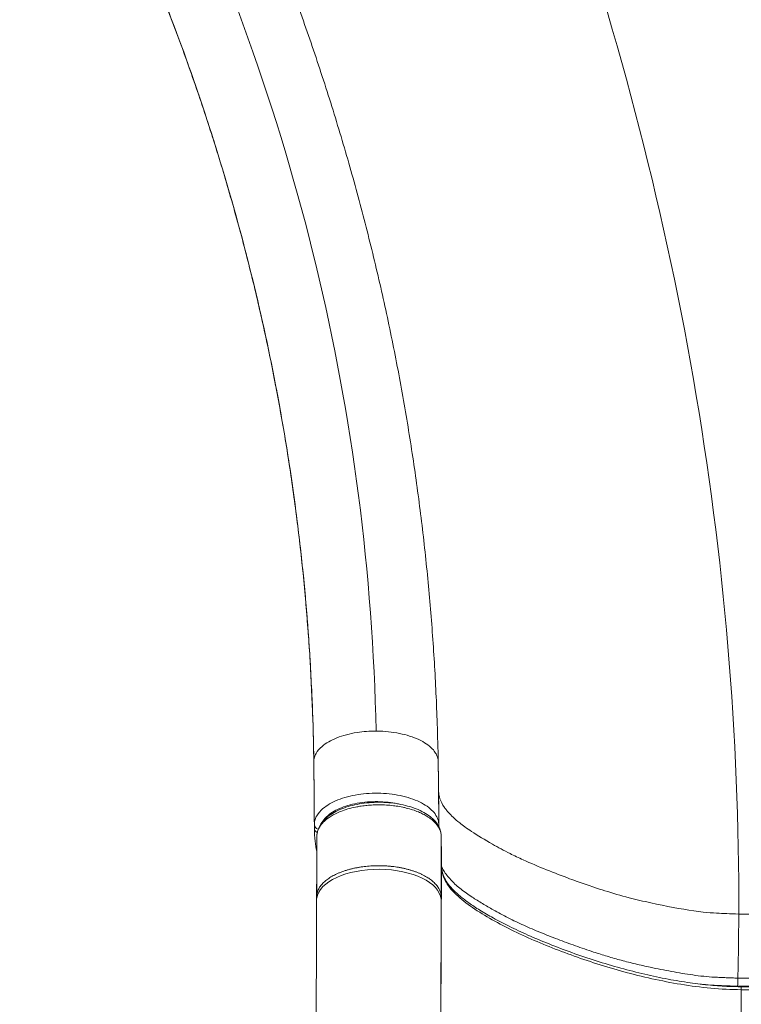
# Model space of a CAD drawing. Units: millimetres. Extents: x -81 to 12457, y 5791 to 21500.
# Drawn here: x 5521 to 5883, y 17142 to 17636 of the extents above; entities that cross this region are included whole.
import ezdxf

# ---------------------------------------------------------------- set-up
doc = ezdxf.new("R2010")
doc.units = ezdxf.units.MM
doc.styles.get("Standard").update_dxf_attribs({"font": 'arial.ttf'})
doc.dimstyles.new('ISO-25', dxfattribs={"dimtxt": 2.5, "dimasz": 2.5, "dimexe": 1.25, "dimexo": 0.625, "dimtad": 1, "dimtxsty": 'Standard', "dimcen": 2.5, "dimadec": 0, "dimazin": 0, "dimtfac": 1, "dimtmove": 0, "dimatfit": 3, "dimfxl": 1, "dimarcsym": 0})

# ---------------------------------------------------------------- blocks, each defined once
blk = doc.blocks.new('*D2')
at = {"color": 0, "linetype": 'ByBlock', "lineweight": -2, "ltscale": 6, "transparency": 16777216}
for p, q in [((312.67, 20854.01), (191.42, 20854.01)), ((312.67, 5791.2), (191.42, 5791.2))]:
    blk.add_line(p, q, dxfattribs=at)
at = {"color": 0, "lineweight": -2, "ltscale": 6, "transparency": 16777216}
blk.add_line((192.67, 5891.2), (192.67, 20754.01), dxfattribs=at)
at = {"color": 0, "ltscale": 6, "transparency": 16777216}
for points in [[(176, 20754.01), (209.34, 20754.01), (192.67, 20854.01)], [(176, 5891.2), (209.34, 5891.2), (192.67, 5791.2)]]:
    blk.add_solid(points, dxfattribs=at)
at = {"layer": 'Defpoints', "color": 0, "ltscale": 6, "transparency": 16777216}
for p in [(192.67, 20854.01), (5204.96, 20854.01), (6098.19, 5791.2)]:
    blk.add_point(p, dxfattribs=at)
at = {"color": 0, "ltscale": 6, "transparency": 16777216, "insert": (50.56, 13322.6), "char_height": 200, "attachment_point": 5, "rotation": 90}
blk.add_mtext('1505', dxfattribs=at)
blk = doc.blocks.new('*D3')
at = {"color": 0, "linetype": 'ByBlock', "lineweight": -2, "ltscale": 6, "transparency": 16777216}
for p, q in [((556.05, 21106.66), (556.05, 21227.91)), ((12456.79, 21106.66), (12456.79, 21227.91))]:
    blk.add_line(p, q, dxfattribs=at)
at = {"color": 0, "lineweight": -2, "ltscale": 6, "transparency": 16777216}
blk.add_line((656.05, 21226.66), (12356.79, 21226.66), dxfattribs=at)
at = {"color": 0, "ltscale": 6, "transparency": 16777216}
for points in [[(656.05, 21243.32), (656.05, 21209.99), (556.05, 21226.66)], [(12356.79, 21243.32), (12356.79, 21209.99), (12456.79, 21226.66)]]:
    blk.add_solid(points, dxfattribs=at)
at = {"layer": 'Defpoints', "color": 0, "ltscale": 6, "transparency": 16777216}
for p in [(12456.79, 21226.66), (12456.79, 13431.3), (556.05, 11506.42)]:
    blk.add_point(p, dxfattribs=at)
at = {"color": 0, "ltscale": 6, "transparency": 16777216, "insert": (6506.42, 21368.77), "char_height": 200, "attachment_point": 5}
blk.add_mtext('1190', dxfattribs=at)

msp = doc.modelspace()

# ---------------------------------------------------------------- linework, layer by layer
at = {"color": 0, "linetype": 'Continuous', "lineweight": 0}
for p, q in [((5699.817, 17278.929), (5699.816, 17278.992)), ((5667.461, 16365.203), (5670.061, 17226.032)), ((5732.563, 17225.978), (5732.504, 17195.607)), ((5732.647, 17216.439), (5732.563, 17225.739)), ((5732.647, 17216.412), (5732.563, 17225.724)), ((5670.006, 17195.778), (5670.058, 17222.446)), ((5730.047, 16355.583), (5732.647, 17216.412)), ((5732.649, 17215.672), (5730.049, 16354.843)), ((5730.065, 16399.583), (5732.467, 17194.859)), ((5881.526, 17154.865), (5881.526, 17154.861)), ((5883.269, 17150.563), (6043.267, 17150.563)), ((5883.211, 17134.374), (5883.255, 17149.063)), ((5883.255, 17149.063), (6043.253, 17149.063))]:
    msp.add_line(p, q, dxfattribs=at)
at = {"color": 0, "linetype": 'Continuous', "lineweight": 0, "extrusion": (0, 0, -1)}
for centre, major_axis, ratio, start_param, end_param in [((5692.407, 17244.194), (0.465, -2.964), 0.2637555, 0.2854462, 0.286156), ((5700.1, 17225.325), (-1.257, -573.401), 0.0523834, 1.5656621, 1.5722962), ((5729.647, 17216.412), (3, 0.027), 0.8660136, 0, 0.0104635), ((5700.017, 17211.215), (16.5, -0.05), 0.4999928, 0.2150584, 0.2150988), ((5890.062, 17218.005), (-212.242, 0.635), 0.4999956, -0.1120031, -0.1119956), ((5888.849, 17229.865), (-212.524, 0.636), 0.4999976, -0.2158829, -0.215875), ((5700.1, 17225.325), (-1.257, -573.401), 0.0523834, 1.5203369, 1.5203387)]:
    msp.add_ellipse(centre, major_axis=major_axis, ratio=ratio, start_param=start_param, end_param=end_param, dxfattribs=at)
at = {"color": 0, "linetype": 'Continuous', "lineweight": 0}
for centre, major_axis, ratio, start_param, end_param in [((5671.803, 17232.055), (-3, -0.002), 0.8660279, 0.0032235, 1.1895379), ((5671.809, 17230.186), (-3, -0.035), 0.8660058, -0.0069579, 1.0078618), ((5671.803, 17232.055), (3, 0.002), 0.8660283, -1.9048483, -1.9046591), ((5700.384, 17232.302), (30.915, -0.438), 0.5023289, 0.0002134, 0.0176918), ((5701.311, 17225.938), (-31.25, 0.094), 0.4999932, -0.0140293, 0), ((5671.809, 17230.186), (3, 0.035), 0.866006, -2.1194579, -2.1189686), ((5701.214, 17193.895), (31.25, -0.094), 0.4999932, 0.048015, 3.0741758), ((5888.869, 17227.237), (-211.136, -21.198), 0.0000003, 0.0000001, 0.0000026), ((5890.074, 17224.135), (-212.421, 0.636), 0.4999963, 0.1641223, 0.1641314), ((5883.269, 17147.563), (0, 3), 0.0052319, 0, 1.0471976)]:
    msp.add_ellipse(centre, major_axis=major_axis, ratio=ratio, start_param=start_param, end_param=end_param, dxfattribs=at)
for points in [[(5699.816, 17278.992), (5696.493, 17438.026), (5659.449, 17591.294), (5588.683, 17738.796)], [(5881.978, 17187.067), (5882.67, 17366.333), (5851.641, 17545.17), (5788.89, 17723.576)], [(5668.519, 17263.566), (5668.672, 17254.181), (5668.741, 17244.821), (5668.787, 17235.546)], [(5730.936, 17264.624), (5730.935, 17264.649), (5730.934, 17264.674), (5730.934, 17264.698)], [(5730.954, 17264.553), (5730.955, 17264.524), (5730.955, 17264.495), (5730.956, 17264.465)], [(5731.068, 17259.298), (5731.107, 17257.306), (5731.141, 17255.313), (5731.17, 17253.32)], [(5731.136, 17254.192), (5731.132, 17254.418), (5731.128, 17254.661), (5731.124, 17254.913)], [(5731.17, 17251.447), (5731.18, 17252.341), (5731.189, 17253.246), (5731.136, 17254.192)], [(5731.136, 17254.192), (5731.238, 17246.425), (5731.287, 17238.671), (5731.311, 17230.95)], [(5723.639, 17237.114), (5723.64, 17237.113), (5723.642, 17237.112), (5723.644, 17237.11)], [(5672.229, 17231.933), (5672.229, 17231.933), (5672.229, 17231.933), (5672.229, 17231.933)], [(5731.302, 17230.968), (5731.301, 17231.265), (5731.3, 17231.562), (5731.299, 17231.858)], [(5670.065, 17226.251), (5670.065, 17226.259), (5670.065, 17226.267), (5670.065, 17226.275)], [(5732.647, 17216.434), (5732.648, 17216.328), (5732.649, 17216.222), (5732.649, 17216.116)], [(5732.649, 17215.672), (5732.65, 17215.918), (5732.649, 17216.165), (5732.647, 17216.412)], [(5732.679, 17210.856), (5732.679, 17210.856), (5732.679, 17210.856), (5732.679, 17210.857)], [(5680.545, 17207.448), (5680.545, 17207.448), (5680.545, 17207.448), (5680.544, 17207.449)], [(5674.886, 17204.141), (5674.886, 17204.141), (5674.886, 17204.142), (5674.885, 17204.142)], [(5881.978, 17187.067), (5881.94, 17176.336), (5881.79, 17165.602), (5881.526, 17154.865)], [(5798.359, 17166.267), (5798.316, 17166.282), (5798.273, 17166.297), (5798.23, 17166.312)], [(6041.511, 17154.561), (5988.183, 17154.662), (5934.854, 17154.763), (5881.526, 17154.865)]]:
    msp.add_open_spline(points, degree=3, dxfattribs=at)
for points, knots in [([(5622.532, 17736.762), (5623.739, 17734.095), (5624.937, 17731.424), (5629.69, 17720.732), (5633.172, 17712.687), (5640.689, 17694.819), (5644.683, 17684.987), (5652.256, 17665.662), (5655.847, 17656.163), (5662.882, 17636.85), (5666.319, 17627.035), (5673.005, 17607.139), (5676.249, 17597.057), (5682.449, 17576.885), (5685.407, 17566.795), (5691.034, 17546.619), (5693.705, 17536.532), (5698.762, 17516.357), (5701.15, 17506.267), (5705.645, 17486.081), (5707.755, 17475.983), (5711.696, 17455.773), (5713.529, 17445.66), (5716.922, 17425.413), (5718.482, 17415.279), (5721.331, 17394.985), (5722.62, 17384.824), (5724.927, 17364.473), (5725.946, 17354.28), (5727.715, 17333.86), (5728.464, 17323.632), (5729.695, 17303.134), (5730.176, 17292.864), (5730.733, 17276.347), (5730.893, 17270.102), (5731.004, 17263.856)], [0, 0, 0, 0, 10.0000433, 10.0000433, 40.0012479, 40.0012479, 76.4633856, 76.4633856, 111.5839046, 111.5839046, 147.5929163, 147.5929163, 184.2861954, 184.2861954, 220.734375, 220.734375, 256.926317, 256.926317, 292.9077619, 292.9077619, 328.7280342, 328.7280342, 364.4339703, 364.4339703, 400.0691387, 400.0691387, 435.6741847, 435.6741847, 471.2873126, 471.2873126, 506.9445661, 506.9445661, 542.6796405, 542.6796405, 564.3840853, 564.3840853, 564.3840853, 564.3840853]), ([(5565.401, 17711.74), (5581.872, 17676.067), (5611.077, 17603.697), (5643.119, 17492.185), (5662.964, 17378.655), (5668.009, 17302.014), (5668.519, 17263.566)], [0.0490048, 0.0490048, 0.0490048, 0.0490048, 13.7250445, 27.2635434, 40.7254591, 54.222626, 54.222626, 54.222626, 54.222626]), ([(5668.519, 17263.495), (5668.481, 17266.311), (5668.433, 17269.126), (5668.195, 17280.456), (5667.917, 17288.968), (5667.102, 17307.322), (5666.531, 17317.163), (5665.123, 17336.8), (5664.287, 17346.596), (5662.35, 17366.131), (5661.249, 17375.87), (5658.785, 17395.283), (5657.422, 17404.958), (5654.434, 17424.263), (5652.808, 17433.894), (5649.293, 17453.117), (5647.404, 17462.709), (5643.362, 17481.847), (5641.21, 17491.394), (5636.646, 17510.435), (5634.233, 17519.931), (5629.142, 17538.89), (5626.464, 17548.354), (5620.842, 17567.253), (5617.897, 17576.688), (5611.744, 17595.52), (5608.534, 17604.919), (5601.85, 17623.673), (5598.376, 17633.03), (5591.158, 17651.721), (5587.412, 17661.056), (5579.651, 17679.702), (5575.633, 17689.014), (5569.545, 17702.643), (5567.57, 17706.994), (5565.568, 17711.336)], [0.0791399, 0.0791399, 0.0791399, 0.0791399, 10.0000546, 10.0000546, 40.0015371, 40.0015371, 74.7329021, 74.7329021, 109.3742484, 109.3742484, 143.9068989, 143.9068989, 178.3233879, 178.3233879, 212.7193284, 212.7193284, 247.1318861, 247.1318861, 281.5554127, 281.5554127, 315.9901442, 315.9901442, 350.5263638, 350.5263638, 385.1888358, 385.1888358, 419.9696002, 419.9696002, 454.8680225, 454.8680225, 489.9732071, 489.9732071, 525.2948332, 525.2948332, 541.9116273, 541.9116273, 541.9116273, 541.9116273]), ([(5699.817, 17278.929), (5696.575, 17278.94), (5693.344, 17278.702), (5686.567, 17277.647), (5683.133, 17276.741), (5677.149, 17274.364), (5674.626, 17272.913), (5671.393, 17270.146), (5670.362, 17268.934), (5669.317, 17267.074), (5669.051, 17266.459), (5668.728, 17265.392), (5668.638, 17264.949), (5668.564, 17264.407), (5668.549, 17264.242), (5668.526, 17263.919), (5668.522, 17263.772), (5668.52, 17263.62), (5668.52, 17263.583), (5668.519, 17263.566)], [-0.89496088, -0.89496088, -0.89496088, -0.89496088, -0.72262587, -0.72262587, -0.51837359, -0.51837359, -0.31636263, -0.31636263, -0.17801064, -0.17801064, -0.11126912, -0.11126912, -0.06377878, -0.06377878, -0.03965864, -0.03965864, -0.01020854, -0.01020854, 0, 0, 0, 0]), ([(5731.003, 17263.733), (5731.003, 17263.761), (5731.002, 17263.79), (5731, 17263.889), (5730.997, 17263.964), (5730.961, 17264.599), (5730.85, 17265.479), (5730.171, 17267.129), (5729.844, 17267.752), (5729.146, 17268.765), (5728.877, 17269.113), (5727.084, 17271.201), (5724.925, 17272.806), (5719.571, 17275.545), (5716.371, 17276.67), (5709.35, 17278.286), (5705.549, 17278.768), (5701.061, 17278.916), (5700.439, 17278.927), (5699.817, 17278.929)], [-1.82558203, -1.82558203, -1.82558203, -1.82558203, -1.81577579, -1.81577579, -1.79480832, -1.79480832, -1.65351835, -1.65351835, -1.57941207, -1.57941207, -1.53985782, -1.53985782, -1.33791655, -1.33791655, -1.1335202, -1.1335202, -0.92802151, -0.92802151, -0.89496088, -0.89496088, -0.89496088, -0.89496088]), ([(5668.519, 17263.566), (5668.518, 17263.433), (5668.516, 17263.3), (5668.513, 17263.167), (5668.512, 17263.079), (5668.51, 17262.992), (5668.509, 17262.904), (5668.507, 17262.815), (5668.506, 17262.726), (5668.506, 17262.636), (5668.506, 17262.55), (5668.506, 17262.465), (5668.508, 17262.38)], [-0.37616315, -0.37616315, -0.37616315, -0.37616315, -0.29735568, -0.29735568, -0.29735568, -0.24513793, -0.24513793, -0.24513793, -0.19177124, -0.19177124, -0.19177124, -0.14064049, -0.14064049, -0.14064049, -0.14064049]), ([(5731.003, 17263.733), (5731.049, 17260.86), (5731.087, 17257.991), (5731.208, 17247.392), (5731.257, 17239.684), (5731.3, 17232.023)], [0, 0, 0, 0, 10.0000338, 10.0000338, 36.978912, 36.978912, 36.978912, 36.978912]), ([(5668.805, 17230.743), (5668.8, 17231.708), (5668.796, 17232.63), (5668.783, 17234.954), (5668.775, 17236.343), (5668.746, 17241.101), (5668.722, 17244.454), (5668.646, 17252.663), (5668.588, 17257.518), (5668.508, 17262.38)], [0.0228466, 0.0228466, 0.0228466, 0.0228466, 3.1859965, 3.1859965, 8.0670227, 8.0670227, 19.9300711, 19.9300711, 37.0382893, 37.0382893, 37.0382893, 37.0382893]), ([(5731.082, 17258.258), (5731.09, 17257.669), (5731.097, 17257.078), (5731.113, 17255.804), (5731.121, 17255.11), (5731.133, 17254.133), (5731.136, 17253.807), (5731.141, 17253.363), (5731.143, 17253.216), (5731.147, 17252.878), (5731.149, 17252.709), (5731.151, 17252.482), (5731.152, 17252.413), (5731.152, 17252.361), (5731.152, 17252.352), (5731.152, 17252.352)], [4.1699087, 4.1699087, 4.1699087, 4.1699087, 5.9420181, 5.9420181, 7.9945351, 7.9945351, 9.0686684, 9.0686684, 9.6592149, 9.6592149, 10.5984611, 10.5984611, 11.478013, 11.478013, 11.9592735, 11.9592735, 11.9592735, 11.9592735]), ([(5881.978, 17187.067), (5877.519, 17187.259), (5874.22, 17187.317), (5868.733, 17187.613), (5866.581, 17187.777), (5862.658, 17188.211), (5861.091, 17188.409), (5853.026, 17189.558), (5845.346, 17191), (5834.1, 17193.473), (5830.386, 17194.36), (5822.674, 17196.359), (5818.689, 17197.501), (5812.865, 17199.321), (5811.06, 17199.905), (5806.612, 17201.388), (5803.975, 17202.305), (5799.93, 17203.753), (5798.501, 17204.274), (5789.615, 17207.561), (5781.215, 17210.867), (5771.456, 17215.308), (5769.275, 17216.348), (5764.079, 17218.947), (5761.121, 17220.528), (5754.408, 17224.315), (5750.774, 17226.525), (5745.38, 17230.09), (5743.382, 17231.521), (5740.561, 17233.764), (5739.526, 17234.677), (5738.228, 17235.914), (5737.857, 17236.281), (5736.567, 17237.602), (5735.822, 17238.459), (5734.845, 17239.664), (5734.494, 17240.128), (5734.172, 17240.585), (5731.922, 17243.773), (5731.337, 17246.312), (5731.199, 17248.737)], [-8.7257349, -8.7257349, -8.7257349, -8.7257349, -8.2374515, -8.2374515, -7.9278517, -7.9278517, -7.749168, -7.749168, -7.075566, -7.075566, -6.731314, -6.731314, -6.3176063, -6.3176063, -6.1349596, -6.1349596, -5.8689875, -5.8689875, -5.7169132, -5.7169132, -4.9391078, -4.9391078, -4.7018728, -4.7018728, -4.3774082, -4.3774082, -3.928158, -3.928158, -3.5931311, -3.5931311, -3.3318103, -3.3318103, -3.2155565, -3.2155565, -2.8960607, -2.8960607, -2.6764298, -2.6764298, -2.6764298, -1.1426119, -1.1426119, -1.1426119, -1.1426119]), ([(5731.298, 17232.139), (5731.297, 17232.217), (5731.294, 17232.295), (5731.29, 17232.373), (5731.242, 17233.327), (5731.014, 17234.285), (5730.616, 17235.227), (5730.218, 17236.17), (5729.647, 17237.096), (5728.918, 17237.982), (5728.184, 17238.873), (5727.281, 17239.735), (5726.228, 17240.55), (5725.176, 17241.365), (5723.973, 17242.133), (5722.651, 17242.833), (5721.324, 17243.536), (5719.863, 17244.178), (5718.294, 17244.749), (5716.726, 17245.321), (5715.049, 17245.822), (5713.309, 17246.236), (5711.568, 17246.651), (5709.748, 17246.984), (5707.877, 17247.231), (5706.005, 17247.479), (5704.081, 17247.64), (5702.159, 17247.709), (5700.238, 17247.778), (5698.312, 17247.756), (5696.395, 17247.645), (5694.478, 17247.535), (5692.569, 17247.334), (5690.727, 17247.047), (5688.891, 17246.76), (5687.124, 17246.39), (5685.424, 17245.939), (5683.724, 17245.488), (5682.092, 17244.954), (5680.584, 17244.351), (5679.084, 17243.751), (5677.711, 17243.088), (5676.458, 17242.362), (5675.205, 17241.637), (5674.073, 17240.85), (5673.102, 17240.017), (5671.788, 17238.891), (5670.769, 17237.695), (5670.045, 17236.444), (5669.859, 17236.123), (5669.694, 17235.799), (5669.548, 17235.471), (5669.41, 17235.162), (5669.29, 17234.849), (5669.191, 17234.537), (5669.068, 17234.152), (5668.983, 17233.803), (5668.917, 17233.409), (5668.873, 17233.144), (5668.843, 17232.86), (5668.823, 17232.6), (5668.816, 17232.506), (5668.811, 17232.413), (5668.807, 17232.319), (5668.805, 17232.256), (5668.804, 17232.211), (5668.803, 17232.141), (5668.803, 17232.115), (5668.803, 17232.086), (5668.803, 17232.065), (5668.803, 17232.058), (5668.803, 17232.051), (5668.803, 17232.044)], [-8.7854577, -8.7854577, -8.7854577, -8.7854577, -8.7433762, -8.7433762, -8.7433762, -8.2291579, -8.2291579, -8.2291579, -7.7149396, -7.7149396, -7.7149396, -7.1973439, -7.1973439, -7.1973439, -6.6797483, -6.6797483, -6.6797483, -6.1603613, -6.1603613, -6.1603613, -5.6409743, -5.6409743, -5.6409743, -5.1208737, -5.1208737, -5.1208737, -4.6007731, -4.6007731, -4.6007731, -4.0809033, -4.0809033, -4.0809033, -3.5610646, -3.5610646, -3.5610646, -3.0425609, -3.0425609, -3.0425609, -2.5240883, -2.5240883, -2.5240883, -2.0088825, -2.0088825, -2.0088825, -1.4936768, -1.4936768, -1.4936768, -0.7968296, -0.7968296, -0.7968296, -0.6175774, -0.6175774, -0.6175774, -0.4484061, -0.4484061, -0.4484061, -0.2402879, -0.2402879, -0.2402879, -0.1005823, -0.1005823, -0.1005823, -0.0499912, -0.0499912, -0.0499912, -0.016288, -0.016288, -0.016288, -0.0038547, -0.0038547, -0.0038547, 0, 0, 0, 0]), ([(5670.065, 17226.275), (5670.078, 17227.213), (5670.227, 17228.158), (5670.775, 17229.99), (5671.176, 17230.883), (5672.212, 17232.614), (5672.859, 17233.454), (5674.388, 17235.065), (5675.282, 17235.834), (5677.291, 17237.287), (5678.416, 17237.971), (5680.853, 17239.226), (5682.176, 17239.8), (5684.955, 17240.812), (5686.418, 17241.255), (5689.451, 17242.008), (5691.031, 17242.32), (5694.249, 17242.804), (5695.897, 17242.976), (5699.197, 17243.178), (5700.86, 17243.209), (5704.175, 17243.135), (5705.838, 17243.029), (5709.099, 17242.678), (5710.707, 17242.432), (5713.815, 17241.812), (5715.326, 17241.436), (5718.226, 17240.558), (5719.623, 17240.052), (5722.237, 17238.921), (5723.463, 17238.295), (5725.72, 17236.932), (5726.757, 17236.192), (5728.607, 17234.604), (5729.426, 17233.747), (5730.793, 17231.94), (5731.349, 17230.984), (5732.152, 17229.028), (5732.41, 17228.023), (5732.548, 17226.671), (5732.565, 17226.328), (5732.564, 17225.986)], [0, 0, 0, 0, 4.4476893, 4.4476893, 8.9322478, 8.9322478, 13.6203431, 13.6203431, 18.5204649, 18.5204649, 23.5588086, 23.5588086, 28.6474626, 28.6474626, 33.6862178, 33.6862178, 38.7285475, 38.7285475, 43.7426431, 43.7426431, 48.7020729, 48.7020729, 53.695128, 53.695128, 58.6828493, 58.6828493, 63.6619464, 63.6619464, 68.6959184, 68.6959184, 73.7274181, 73.7274181, 78.7813611, 78.7813611, 83.859429, 83.859429, 88.8549895, 88.8549895, 93.6523528, 93.6523528, 95.2732593, 95.2732593, 95.2732593, 95.2732593]), ([(5732.564, 17225.978), (5732.564, 17226.039), (5732.564, 17226.099), (5732.549, 17226.826), (5732.452, 17227.491), (5732.087, 17228.841), (5731.812, 17229.524), (5731.107, 17230.833), (5730.686, 17231.458), (5730.163, 17232.102), (5730.135, 17232.136), (5729.954, 17232.355), (5729.794, 17232.538), (5729.073, 17233.322), (5728.445, 17233.906), (5727.044, 17235.034), (5726.27, 17235.579), (5724.773, 17236.504), (5724.076, 17236.895), (5722.616, 17237.635), (5721.855, 17237.985), (5720.125, 17238.704), (5719.143, 17239.065), (5717.109, 17239.726), (5716.056, 17240.026), (5714.415, 17240.434), (5713.849, 17240.564), (5712.153, 17240.925), (5711.004, 17241.13), (5709.416, 17241.362), (5708.995, 17241.419), (5707.39, 17241.617), (5706.191, 17241.727), (5703.801, 17241.875), (5702.611, 17241.914), (5700.379, 17241.923), (5699.338, 17241.901), (5697.263, 17241.805), (5696.23, 17241.73), (5695.02, 17241.611), (5694.832, 17241.591), (5693.624, 17241.46), (5692.615, 17241.323), (5690.922, 17241.046), (5690.231, 17240.918), (5688.206, 17240.505), (5686.899, 17240.183), (5684.388, 17239.451), (5683.183, 17239.041), (5681.132, 17238.23), (5680.264, 17237.845), (5677.925, 17236.686), (5676.56, 17235.857), (5674.589, 17234.375), (5673.882, 17233.758), (5673.03, 17232.88), (5672.811, 17232.639), (5672.146, 17231.854), (5671.748, 17231.301), (5671.073, 17230.171), (5670.796, 17229.593), (5670.373, 17228.43), (5670.225, 17227.844), (5670.103, 17226.972), (5670.078, 17226.688), (5670.067, 17226.353), (5670.066, 17226.301), (5670.065, 17226.25)], [-26.7542752, -26.7542752, -26.7542752, -26.7542752, -26.7219402, -26.7219402, -26.3661576, -26.3661576, -25.9944513, -25.9944513, -25.6421877, -25.6421877, -25.622745, -25.622745, -25.5156357, -25.5156357, -25.1614557, -25.1614557, -24.803966, -24.803966, -24.5232028, -24.5232028, -24.2455005, -24.2455005, -23.9179406, -23.9179406, -23.5914825, -23.5914825, -23.4231474, -23.4231474, -23.0935059, -23.0935059, -22.9754242, -22.9754242, -22.6457167, -22.6457167, -22.3227108, -22.3227108, -22.0402169, -22.0402169, -21.7573726, -21.7573726, -21.705358, -21.705358, -21.4219616, -21.4219616, -21.2222838, -21.2222838, -20.8287692, -20.8287692, -20.4352546, -20.4352546, -20.1222485, -20.1222485, -19.5465033, -19.5465033, -19.1651556, -19.1651556, -19.0227252, -19.0227252, -18.7081352, -18.7081352, -18.3907141, -18.3907141, -18.0755705, -18.0755705, -17.9235368, -17.9235368, -17.8962538, -17.8962538, -17.8962538, -17.8962538]), ([(5673.047, 17233.62), (5673.691, 17234.663), (5674.572, 17235.66), (5676.561, 17237.348), (5678.602, 17238.759), (5681.089, 17239.943), (5683.807, 17241.018), (5686.755, 17241.974), (5689.952, 17242.632), (5693.277, 17243.144), (5696.729, 17243.503), (5700.212, 17243.537), (5703.687, 17243.413), (5707.029, 17243.135), (5710.193, 17242.571), (5711.653, 17242.24)], [0.8416391, 0.8416391, 0.8416391, 0.8416391, 1.4936768, 1.4936768, 2.0088825, 2.5240883, 2.5240883, 3.0425609, 3.5610335, 3.5610335, 4.0809033, 4.6007731, 4.6007731, 5.1208737, 5.5994142, 5.5994142, 5.5994142, 5.5994142]), ([(5668.803, 17232.021), (5668.803, 17232.021), (5668.803, 17232.021), (5668.803, 17232.021), (5668.803, 17232.021), (5668.803, 17232.021), (5668.803, 17232.021), (5668.803, 17232.021), (5668.803, 17232.022), (5668.803, 17232.022), (5668.803, 17232.023), (5668.803, 17232.024), (5668.803, 17232.025), (5668.803, 17232.03), (5668.803, 17232.034), (5668.803, 17232.05), (5668.803, 17232.061), (5668.802, 17232.315), (5668.801, 17232.558), (5668.797, 17233.447), (5668.794, 17234.094), (5668.787, 17235.605), (5668.782, 17236.469), (5668.777, 17237.541), (5668.774, 17238.079), (5668.773, 17238.226)], [0, 0, 0, 0, 0.0000107, 0.0000107, 0.0000389, 0.0000389, 0.000189, 0.000189, 0.0003891, 0.0003891, 0.0025236, 0.0025236, 0.0053696, 0.0053696, 0.0205484, 0.0205484, 0.0610253, 0.0610253, 0.9245312, 0.9245312, 3.227214, 3.227214, 6.2974583, 6.2974583, 7.0436876, 7.0436876, 7.0436876, 7.0436876]), ([(5668.803, 17232.082), (5668.797, 17233.486), (5668.79, 17234.892), (5668.78, 17236.825), (5668.778, 17237.353), (5668.774, 17237.977), (5668.774, 17238.077), (5668.773, 17238.178), (5668.773, 17238.182), (5668.773, 17238.188), (5668.773, 17238.189), (5668.773, 17238.19), (5668.773, 17238.191), (5668.773, 17238.22), (5668.773, 17238.211), (5668.773, 17238.18)], [0, 0, 0, 0, 5.0000051, 5.0000051, 6.8750062, 6.8750062, 7.2265755, 7.2265755, 7.2430564, 7.2430564, 7.2469634, 7.2469634, 7.2489195, 7.2489195, 7.3878425, 7.3878425, 7.3878425, 7.3878425]), ([(5668.803, 17232.031), (5668.803, 17231.813), (5668.803, 17231.595), (5668.804, 17230.974), (5668.805, 17230.571), (5668.809, 17230.169)], [-0.37098267, -0.37098267, -0.37098267, -0.37098267, -0.24019715, -0.24019715, 0, 0, 0, 0]), ([(5670.039, 17218.479), (5669.686, 17220.174), (5669.409, 17221.873), (5668.951, 17225.743), (5668.821, 17227.941), (5668.81, 17230.098), (5668.81, 17230.112), (5668.81, 17230.133), (5668.81, 17230.139), (5668.81, 17230.149), (5668.809, 17230.152), (5668.809, 17230.155), (5668.809, 17230.155), (5668.809, 17230.156)], [321.5300993, 321.5300993, 321.5300993, 321.5300993, 331.375304, 331.375304, 343.921564, 343.921564, 344.0032911, 344.0032911, 344.0443338, 344.0443338, 344.0652972, 344.0652972, 344.0721834, 344.0721834, 344.0721834, 344.0721834]), ([(5731.191, 17231.177), (5731.213, 17231.247), (5731.232, 17231.317), (5731.248, 17231.388), (5731.266, 17231.472), (5731.28, 17231.556), (5731.288, 17231.641), (5731.296, 17231.716), (5731.3, 17231.792), (5731.299, 17231.868)], [0.391737009, 0.391737009, 0.391737009, 0.391737009, 0.416912946, 0.416912946, 0.416912946, 0.446635245, 0.446635245, 0.446635245, 0.472859215, 0.472859215, 0.472859215, 0.472859215]), ([(5670.066, 17226.296), (5670.065, 17226.283), (5670.065, 17226.271), (5670.064, 17226.239), (5670.064, 17226.22), (5670.063, 17226.183), (5670.063, 17226.164), (5670.062, 17226.126), (5670.062, 17226.108), (5670.062, 17226.07), (5670.061, 17226.051), (5670.061, 17226.032)], [6.264054506, 6.264054506, 6.264054506, 6.264054506, 6.265920463, 6.265920463, 6.268726354, 6.268726354, 6.271532246, 6.271532246, 6.274338138, 6.274338138, 6.277144029, 6.277144029, 6.277144029, 6.277144029]), ([(5732.431, 17194.551), (5732.471, 17194.842), (5732.494, 17195.134), (5732.502, 17195.427), (5732.509, 17195.72), (5732.499, 17196.014), (5732.473, 17196.308), (5732.465, 17196.404), (5732.454, 17196.501), (5732.442, 17196.598), (5732.405, 17196.891), (5732.352, 17197.183), (5732.283, 17197.474), (5732.213, 17197.766), (5732.127, 17198.057), (5732.025, 17198.346), (5731.924, 17198.635), (5731.806, 17198.922), (5731.672, 17199.207), (5731.564, 17199.438), (5731.445, 17199.668), (5731.316, 17199.897), (5731.156, 17200.18), (5730.981, 17200.461), (5730.79, 17200.738), (5730.598, 17201.017), (5730.391, 17201.292), (5730.168, 17201.564), (5730.14, 17201.598), (5730.112, 17201.632), (5730.083, 17201.667), (5729.859, 17201.936), (5729.619, 17202.201), (5729.364, 17202.464), (5729.107, 17202.728), (5728.836, 17202.989), (5728.55, 17203.245), (5728.264, 17203.502), (5727.963, 17203.755), (5727.648, 17204.004), (5727.335, 17204.251), (5727.009, 17204.494), (5726.668, 17204.733), (5726.396, 17204.924), (5726.115, 17205.112), (5725.825, 17205.297), (5725.462, 17205.529), (5725.087, 17205.755), (5724.7, 17205.976), (5724.311, 17206.198), (5723.911, 17206.414), (5723.499, 17206.624), (5723.088, 17206.834), (5722.665, 17207.037), (5722.231, 17207.235), (5722.024, 17207.329), (5721.816, 17207.422), (5721.604, 17207.513), (5721.16, 17207.705), (5720.704, 17207.89), (5720.238, 17208.069), (5719.772, 17208.248), (5719.295, 17208.421), (5718.808, 17208.587), (5718.324, 17208.752), (5717.83, 17208.911), (5717.327, 17209.063), (5717.106, 17209.13), (5716.882, 17209.195), (5716.657, 17209.259), (5716.149, 17209.405), (5715.633, 17209.542), (5715.11, 17209.673), (5714.583, 17209.805), (5714.05, 17209.929), (5713.51, 17210.045), (5712.97, 17210.162), (5712.423, 17210.271), (5711.872, 17210.372), (5711.323, 17210.473), (5710.769, 17210.566), (5710.21, 17210.651), (5709.743, 17210.722), (5709.273, 17210.788), (5708.8, 17210.848), (5708.206, 17210.923), (5707.607, 17210.989), (5707.005, 17211.047), (5706.402, 17211.104), (5705.796, 17211.153), (5705.186, 17211.193), (5704.608, 17211.23), (5704.029, 17211.26), (5703.45, 17211.282), (5702.865, 17211.303), (5702.28, 17211.317), (5701.696, 17211.322), (5701.082, 17211.328), (5700.469, 17211.325), (5699.856, 17211.313), (5699.271, 17211.301), (5698.686, 17211.281), (5698.103, 17211.253), (5697.524, 17211.225), (5696.945, 17211.189), (5696.369, 17211.145), (5695.799, 17211.102), (5695.232, 17211.05), (5694.667, 17210.991), (5694.575, 17210.981), (5694.483, 17210.971), (5694.39, 17210.961), (5693.966, 17210.914), (5693.544, 17210.863), (5693.124, 17210.807), (5692.564, 17210.733), (5692.01, 17210.65), (5691.461, 17210.561), (5690.907, 17210.47), (5690.358, 17210.372), (5689.816, 17210.266), (5689.27, 17210.16), (5688.731, 17210.046), (5688.199, 17209.925), (5687.666, 17209.804), (5687.14, 17209.675), (5686.621, 17209.538), (5686.105, 17209.403), (5685.596, 17209.26), (5685.095, 17209.11), (5684.6, 17208.962), (5684.113, 17208.807), (5683.635, 17208.645), (5683.174, 17208.489), (5682.721, 17208.326), (5682.277, 17208.158), (5681.995, 17208.05), (5681.716, 17207.941), (5681.441, 17207.829), (5680.994, 17207.646), (5680.557, 17207.458), (5680.132, 17207.263), (5679.702, 17207.067), (5679.284, 17206.865), (5678.878, 17206.657), (5678.469, 17206.447), (5678.072, 17206.233), (5677.688, 17206.012), (5677.303, 17205.792), (5676.93, 17205.566), (5676.57, 17205.335), (5676.212, 17205.104), (5675.866, 17204.869), (5675.533, 17204.629), (5675.204, 17204.391), (5674.887, 17204.148), (5674.584, 17203.901), (5674.479, 17203.815), (5674.375, 17203.729), (5674.273, 17203.642), (5673.976, 17203.388), (5673.693, 17203.131), (5673.425, 17202.87), (5673.171, 17202.622), (5672.931, 17202.372), (5672.705, 17202.118), (5672.468, 17201.852), (5672.247, 17201.584), (5672.041, 17201.312), (5671.833, 17201.039), (5671.641, 17200.762), (5671.464, 17200.483), (5671.288, 17200.203), (5671.127, 17199.921), (5670.982, 17199.637), (5670.837, 17199.354), (5670.709, 17199.07), (5670.596, 17198.783), (5670.486, 17198.502), (5670.391, 17198.22), (5670.311, 17197.936), (5670.229, 17197.646), (5670.164, 17197.354), (5670.115, 17197.062), (5670.066, 17196.769), (5670.033, 17196.476), (5670.017, 17196.182), (5670.001, 17195.889), (5670.002, 17195.596), (5670.019, 17195.303), (5670.024, 17195.216), (5670.031, 17195.129), (5670.039, 17195.042)], [-14.5103144, -14.5103144, -14.5103144, -14.5103144, -14.3346165, -14.3346165, -14.3346165, -14.1582612, -14.1582612, -14.1582612, -14.1002039, -14.1002039, -14.1002039, -13.9241521, -13.9241521, -13.9241521, -13.747721, -13.747721, -13.747721, -13.5718395, -13.5718395, -13.5718395, -13.4294948, -13.4294948, -13.4294948, -13.2531146, -13.2531146, -13.2531146, -13.0763488, -13.0763488, -13.0763488, -13.0540536, -13.0540536, -13.0540536, -12.8786362, -12.8786362, -12.8786362, -12.701814, -12.701814, -12.701814, -12.524949, -12.524949, -12.524949, -12.3491629, -12.3491629, -12.3491629, -12.2084643, -12.2084643, -12.2084643, -12.0322111, -12.0322111, -12.0322111, -11.8554207, -11.8554207, -11.8554207, -11.6788608, -11.6788608, -11.6788608, -11.5949243, -11.5949243, -11.5949243, -11.4182516, -11.4182516, -11.4182516, -11.2413989, -11.2413989, -11.2413989, -11.0653, -11.0653, -11.0653, -10.9877377, -10.9877377, -10.9877377, -10.8124287, -10.8124287, -10.8124287, -10.6356338, -10.6356338, -10.6356338, -10.4587604, -10.4587604, -10.4587604, -10.2829154, -10.2829154, -10.2829154, -10.1359306, -10.1359306, -10.1359306, -9.9515734, -9.9515734, -9.9515734, -9.7672163, -9.7672163, -9.7672163, -9.5925284, -9.5925284, -9.5925284, -9.4164294, -9.4164294, -9.4164294, -9.2316582, -9.2316582, -9.2316582, -9.0550945, -9.0550945, -9.0550945, -8.8794225, -8.8794225, -8.8794225, -8.7057293, -8.7057293, -8.7057293, -8.6773445, -8.6773445, -8.6773445, -8.5466815, -8.5466815, -8.5466815, -8.3728014, -8.3728014, -8.3728014, -8.1972563, -8.1972563, -8.1972563, -8.0206473, -8.0206473, -8.0206473, -7.8438305, -7.8438305, -7.8438305, -7.6676683, -7.6676683, -7.6676683, -7.4936439, -7.4936439, -7.4936439, -7.325922, -7.325922, -7.325922, -7.2192071, -7.2192071, -7.2192071, -7.0452473, -7.0452473, -7.0452473, -6.8696466, -6.8696466, -6.8696466, -6.6930086, -6.6930086, -6.6930086, -6.5161677, -6.5161677, -6.5161677, -6.3399557, -6.3399557, -6.3399557, -6.165531, -6.165531, -6.165531, -6.1048583, -6.1048583, -6.1048583, -5.9281725, -5.9281725, -5.9281725, -5.7604819, -5.7604819, -5.7604819, -5.5851761, -5.5851761, -5.5851761, -5.408366, -5.408366, -5.408366, -5.2314674, -5.2314674, -5.2314674, -5.0556316, -5.0556316, -5.0556316, -4.8835872, -4.8835872, -4.8835872, -4.7072813, -4.7072813, -4.7072813, -4.5304638, -4.5304638, -4.5304638, -4.3538726, -4.3538726, -4.3538726, -4.3012798, -4.3012798, -4.3012798, -4.3012798]), ([(5883.255, 17149.063), (5878.165, 17149.063), (5867.905, 17149.613), (5852.884, 17151.617), (5838.297, 17154.476), (5819.535, 17159.151), (5797.366, 17166.255), (5776.968, 17174.576), (5761.984, 17181.944), (5751.634, 17187.858), (5742.551, 17194.215), (5736.743, 17199.948), (5733.888, 17204.806), (5732.819, 17208.441), (5732.657, 17210.882), (5732.634, 17212.054)], [-22.286745, -22.286745, -22.286745, -22.286745, -20.6948347, -19.1029243, -17.511014, -15.9191036, -12.7352829, -9.5514622, -7.9595518, -6.3676414, -4.7757311, -3.1838207, -2.3878655, -1.5919104, -0.8744661, -0.8744661, -0.8744661, -0.8744661]), ([(5732.638, 17211.915), (5732.667, 17210.759), (5732.755, 17209.662), (5733.204, 17207.41), (5733.596, 17206.236), (5734.697, 17204.03), (5735.354, 17202.994), (5736.89, 17200.985), (5737.756, 17200.007), (5739.739, 17198.009), (5740.87, 17196.987), (5743.438, 17194.853), (5744.895, 17193.744), (5748.169, 17191.42), (5750.009, 17190.21), (5754.074, 17187.685), (5756.322, 17186.377), (5761.246, 17183.661), (5763.942, 17182.26), (5769.752, 17179.388), (5772.883, 17177.924), (5779.545, 17174.957), (5783.09, 17173.462), (5790.459, 17170.515), (5794.29, 17169.065), (5802.166, 17166.243), (5806.218, 17164.872), (5814.387, 17162.283), (5818.504, 17161.061), (5826.669, 17158.813), (5830.713, 17157.778), (5838.669, 17155.924), (5842.576, 17155.093), (5850.162, 17153.662), (5853.834, 17153.046), (5860.926, 17152.037), (5864.343, 17151.628), (5870.878, 17151.023), (5873.998, 17150.808), (5879.171, 17150.601), (5881.22, 17150.557), (5883.268, 17150.557)], [2.6014354, 2.6014354, 2.6014354, 2.6014354, 9.9971012, 9.9971012, 18.3733848, 18.3733848, 25.5469978, 25.5469978, 32.3079946, 32.3079946, 39.5202297, 39.5202297, 47.620358, 47.620358, 56.8270625, 56.8270625, 67.228856, 67.228856, 78.9250877, 78.9250877, 91.801834, 91.801834, 105.7202453, 105.7202453, 120.1261924, 120.1261924, 134.7911829, 134.7911829, 149.1378773, 149.1378773, 162.7459898, 162.7459898, 175.4623836, 175.4623836, 187.0579624, 187.0579624, 197.5708528, 197.5708528, 206.9900074, 206.9900074, 213.133287, 213.133287, 213.133287, 213.133287]), ([(5881.526, 17154.861), (5881.526, 17154.861), (5881.526, 17154.861), (5881.042, 17154.883), (5880.053, 17154.927), (5878.087, 17155.008), (5875.634, 17155.096), (5872.739, 17155.202), (5868.971, 17155.375), (5864.383, 17155.732), (5860.726, 17156.186), (5855.293, 17156.941), (5848.118, 17158.148), (5841.034, 17159.565), (5835.061, 17160.853), (5830.158, 17161.965), (5822.951, 17163.792), (5815.925, 17165.794), (5811.345, 17167.239), (5805.997, 17168.993), (5799.918, 17171.091), (5790.998, 17174.389), (5782.303, 17177.801), (5776.749, 17180.162), (5771.336, 17182.598), (5766.084, 17185.108), (5761.118, 17187.777), (5756.845, 17190.184), (5753.213, 17192.306), (5749.736, 17194.483), (5746.085, 17196.881), (5742.31, 17199.492), (5739.198, 17202.278), (5736.411, 17205.186), (5734.547, 17207.423), (5733.161, 17209.822), (5732.743, 17210.714), (5732.684, 17210.844)], [-22.1346775, -22.1346775, -22.1346775, -22.1346775, -22.1346769, -22.1346769, -21.9890057, -21.8433344, -21.551992, -21.2606495, -20.969307, -20.3866221, -19.8039371, -19.8039371, -18.6483034, -17.4926697, -17.4926697, -16.6777108, -15.8627518, -15.0477928, -14.2328339, -14.2328339, -13.1265662, -12.0202986, -10.914031, -9.8077634, -9.8077634, -8.7082813, -7.6087992, -7.6087992, -6.7665962, -5.9243932, -5.9243932, -4.9370776, -3.9497619, -3.9497619, -2.9623214, -2.4686012, -2.3844732, -2.3844732, -2.3844732, -2.3844732]), ([(6041.829, 17187.116), (6015.192, 17187.113), (5988.537, 17187.108), (5934.812, 17187.092), (5908.535, 17187.081), (5881.978, 17187.067)], [-15.8022868, -15.8022868, -15.8022868, -15.8022868, -7.9671473, -7.9671473, 0, 0, 0, 0]), ([(5881.389, 17150.783), (5881.389, 17150.785), (5881.389, 17150.786), (5881.408, 17150.985), (5881.427, 17151.254), (5881.458, 17151.83), (5881.473, 17152.167), (5881.498, 17152.963), (5881.507, 17153.353), (5881.517, 17153.931), (5881.52, 17154.126), (5881.524, 17154.505), (5881.525, 17154.688), (5881.526, 17154.861)], [-0.52581757, -0.52581757, -0.52581757, -0.52581757, -0.524774, -0.524774, -0.36641583, -0.36641583, -0.23428568, -0.23428568, -0.1192524, -0.1192524, -0.05962767, -0.05962767, 0, 0, 0, 0]), ([(5862.608, 17151.857), (5863.001, 17151.813), (5865.306, 17151.567), (5868.607, 17151.306), (5872.505, 17151.125), (5875.43, 17151.019), (5877.863, 17150.932), (5879.804, 17150.854), (5880.773, 17150.812), (5881.301, 17150.787), (5881.345, 17150.785), (5881.389, 17150.783)], [20.2667602, 20.2667602, 20.2667602, 20.2667602, 20.3866221, 20.969307, 21.2606495, 21.551992, 21.8433344, 21.9890057, 22.1346769, 22.1346769, 22.1479696, 22.1479696, 22.1479696, 22.1479696]), ([(5881.389, 17150.783), (5881.433, 17150.783), (5881.478, 17150.783), (5926.251, 17150.71), (5970.98, 17150.637), (6015.708, 17150.563)], [-16.0118873, -16.0118873, -16.0118873, -16.0118873, -15.9985945, -15.9985945, -2.5798841, -2.5798841, -2.5798841, -2.5798841])]:
    msp.add_open_spline(points, degree=3, knots=knots, dxfattribs=at)

# ---------------------------------------------------------------- dimensions: what is measured, and where the dimension line sits
at = {"ltscale": 6}
dim = msp.add_linear_dim(base=(12456.789, 21226.656), p1=(556.048, 11506.423), p2=(12456.789, 13431.296), text='1190', dimstyle='ISO-25', override={"dimtxt": 200, "dimasz": 100, "dimgap": 40, "dimtad": 2, "dimfxl": 120, "dimfxlon": 1}, dxfattribs=at)
dim.commit()
dim.dimension.update_dxf_attribs({"geometry": '*D3', "text_midpoint": (6506.418, 21368.77)})
dim = msp.add_linear_dim(base=(192.67, 20854.009), p1=(6098.19, 5791.196), p2=(5204.955, 20854.009), angle=90, text='1505', dimstyle='ISO-25', override={"dimtxt": 200, "dimasz": 100, "dimgap": 40, "dimtad": 2, "dimfxl": 120, "dimfxlon": 1}, dxfattribs=at)
dim.commit()
dim.dimension.update_dxf_attribs({"geometry": '*D2', "text_midpoint": (50.556, 13322.602)})

doc.saveas('drawing.dxf')
